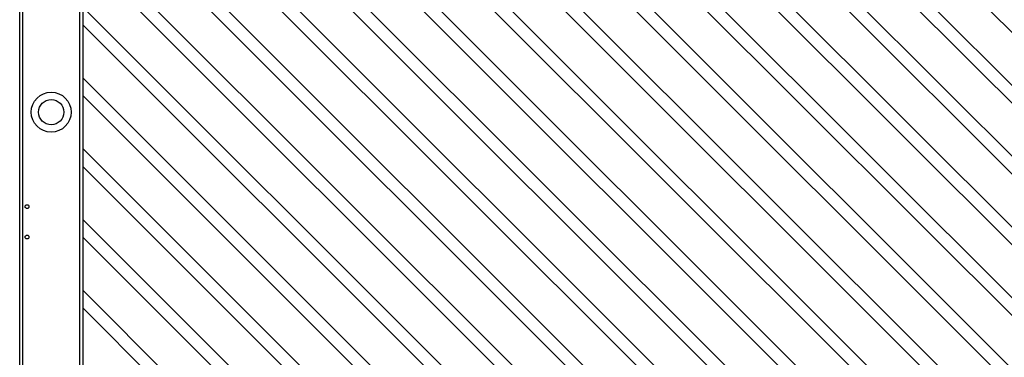
# Model space of a CAD drawing. Units: millimetres. Extents: x 0 to 210, y 0 to 297.
# Drawn here: x 47 to 84, y 233 to 246 of the extents above; entities that cross this region are included whole.
import ezdxf

# ---------------------------------------------------------------- set-up
doc = ezdxf.new("R2010")
doc.units = ezdxf.units.MM
doc.header["$LTSCALE"] = 19.36
doc.layers.get('0').update_dxf_attribs({"linetype": 'CONTINUOUS'})

msp = doc.modelspace()

# ---------------------------------------------------------------- linework, layer by layer
at = {"color": 3, "linetype": 'CONTINUOUS'}
msp.add_line((46.577508, 162.14025), (46.577508, 248.08025), dxfattribs=at)
at = {"color": 9, "linetype": 'CONTINUOUS'}
for p, q in [((46.697508, 173.92025), (46.697508, 248.08025)), ((48.857508, 248.08025), (48.857508, 162.14025))]:
    msp.add_line(p, q, dxfattribs=at)
at = {"color": 7, "linetype": 'CONTINUOUS'}
msp.add_line((48.977508, 248.08025), (48.977508, 207.78025), dxfattribs=at)
at = {"color": 2, "linetype": 'CONTINUOUS'}
for p, q in [((89.368522, 207.78025), (49.068522, 248.08025)), ((90.043233, 207.78025), (49.743233, 248.08025)), ((92.067368, 207.78025), (51.767368, 248.08025)), ((92.742079, 207.78025), (52.442079, 248.08025)), ((94.766214, 207.78025), (54.466214, 248.08025)), ((95.440925, 207.78025), (55.140925, 248.08025)), ((97.46506, 207.78025), (57.16506, 248.08025)), ((98.139772, 207.78025), (57.839772, 248.08025)), ((100.163906, 207.78025), (59.863906, 248.08025)), ((100.838618, 207.78025), (60.538618, 248.08025)), ((102.862752, 207.78025), (62.562752, 248.08025)), ((103.537464, 207.78025), (63.237464, 248.08025)), ((105.561598, 207.78025), (65.261598, 248.08025)), ((106.23631, 207.78025), (65.93631, 248.08025)), ((108.260445, 207.78025), (67.960445, 248.08025)), ((108.935156, 207.78025), (68.635156, 248.08025)), ((108.977508, 209.762032), (70.659291, 248.08025)), ((108.977508, 210.436743), (71.334002, 248.08025)), ((108.977508, 212.460878), (73.358137, 248.08025)), ((108.977508, 213.13559), (74.032848, 248.08025)), ((108.977508, 215.159724), (76.056983, 248.08025)), ((108.977508, 215.834436), (76.731695, 248.08025)), ((108.977508, 217.85857), (78.755829, 248.08025)), ((108.977508, 218.533282), (79.430541, 248.08025)), ((108.977508, 220.557417), (81.454675, 248.08025)), ((87.344387, 207.78025), (48.977508, 246.147128)), ((86.669675, 207.78025), (48.977508, 245.472417)), ((84.645541, 207.78025), (48.977508, 243.448282)), ((83.970829, 207.78025), (48.977508, 242.77357)), ((81.946695, 207.78025), (48.977508, 240.749436)), ((81.271983, 207.78025), (48.977508, 240.074724)), ((79.247848, 207.78025), (48.977508, 238.05059)), ((78.573137, 207.78025), (48.977508, 237.375878)), ((76.549002, 207.78025), (48.977508, 235.351743)), ((75.874291, 207.78025), (48.977508, 234.677032))]:
    msp.add_line(p, q, dxfattribs=at)
at = {"color": 7, "linetype": 'CONTINUOUS'}
for radius in [0.76, 0.48]:
    msp.add_circle((47.777508, 242.14025), radius, dxfattribs=at)
at = {"color": 3, "linetype": 'CONTINUOUS'}
for centre in [(46.857508, 238.54025), (46.857508, 237.38025)]:
    msp.add_circle(centre, 0.072, dxfattribs=at)

doc.saveas('drawing.dxf')
